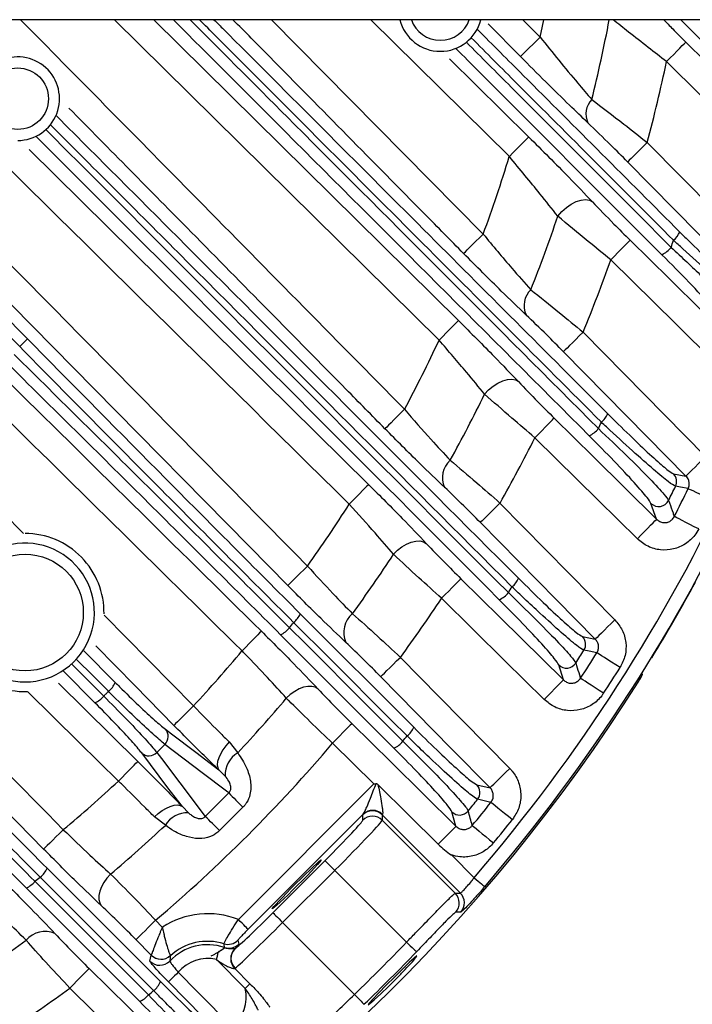
# Model space of a CAD drawing. Extents: x 25 to 435, y 25 to 312.
# Drawn here: x 307 to 317, y 216 to 230 of the extents above; entities that cross this region are included whole.
import ezdxf

# ---------------------------------------------------------------- set-up
doc = ezdxf.new("R2010")
doc.units = 0
doc.header["$LTSCALE"] = 5
doc.layers.get('0').update_dxf_attribs({"linetype": 'CONTINUOUS'})

msp = doc.modelspace()

# ---------------------------------------------------------------- linework, layer by layer
for p, q in [((325.649, 229.997), (300.353, 229.997)), ((313.336, 225.356), (308.632, 229.997)), ((309.201, 229.997), (313.616, 225.64)), ((310.909, 229.997), (313.975, 226.892)), ((314.354, 228.015), (312.347, 229.997)), ((314.516, 229.464), (314.049, 229.937)), ((314.551, 229.997), (314.8, 229.745)), ((317.328, 229.508), (316.839, 229.997)), ((313.488, 229.432), (314.634, 228.299)), ((316.352, 228.218), (318.281, 226.264)), ((307.393, 228.118), (312.314, 223.264)), ((315.422, 225.47), (317.198, 223.669)), ((316.734, 223.421), (316.914, 223.388)), ((314.218, 222.996), (315.884, 221.306)), ((316.489, 222.762), (316.407, 222.992)), ((308.48, 221.373), (309.776, 220.058)), ((311.324, 221.393), (312.968, 219.749)), ((312.682, 219.447), (311.039, 221.09)), ((315.414, 221.063), (315.6, 221.026)), ((308.186, 220.855), (308.643, 220.398)), ((308.015, 220.663), (308.476, 220.201)), ((315.139, 220.435), (315.07, 220.652)), ((308.349, 220.103), (307.891, 220.56)), ((316.27, 220.488), (316.269, 220.493)), ((307.819, 220.387), (308.969, 219.254)), ((310.295, 219.536), (310.418, 219.377)), ((312.391, 218.928), (311.792, 219.519)), ((310.235, 219.042), (310.145, 219.131)), ((310.427, 216.964), (312.391, 218.928)), ((313.883, 218.917), (314.074, 218.874)), ((309.947, 218.459), (310.288, 218.799)), ((309.615, 218.601), (309.704, 218.511)), ((310.493, 218.591), (310.155, 218.253)), ((312.236, 218.491), (310.569, 216.823)), ((312.23, 218.403), (312.23, 218.479)), ((312.512, 218.479), (312.512, 218.403)), ((313.644, 217.347), (312.512, 218.479)), ((313.581, 218.317), (313.522, 218.523)), ((309.369, 218.329), (309.21, 218.451)), ((312.512, 218.403), (313.57, 217.345)), ((313.515, 217.9), (313.845, 217.57)), ((310.928, 217.063), (311.683, 217.818)), ((307.656, 217.707), (309.299, 216.065)), ((311.825, 217.677), (311.069, 216.921)), ((312.865, 216.637), (311.825, 217.677)), ((307.479, 217.518), (309.123, 215.874)), ((308.997, 215.778), (307.353, 217.422)), ((313.57, 217.345), (313.644, 217.347)), ((309.227, 216.954), (309.325, 216.854)), ((311.069, 216.921), (312.109, 215.881)), ((309.165, 216.449), (308.943, 216.674)), ((310.419, 216.664), (310.433, 216.607)), ((310.373, 216.537), (310.373, 216.536)), ((309.146, 216.361), (309.164, 216.448)), ((309.164, 216.448), (309.165, 216.449)), ((309.441, 216.441), (309.441, 216.44)), ((310.527, 215.967), (310.108, 216.386)), ((310.379, 216.259), (310.374, 216.256)), ((310.374, 216.256), (310.595, 216.035))]:
    msp.add_line(p, q)
at = {"flags": 128}
for points in [[(300.065, 229.913), (300.53, 229.442), (307.315, 222.556)], [(311.144, 221.803), (310.582, 222.373), (308.336, 224.652), (303.867, 229.185), (303.066, 229.997)], [(314.8, 229.745), (314.833, 229.903), (314.852, 229.997)], [(314.516, 229.464), (314.524, 229.472), (314.542, 229.489), (314.569, 229.516), (314.604, 229.551), (314.647, 229.593), (314.695, 229.64), (314.746, 229.692), (314.8, 229.745)], [(316.632, 229.39), (316.685, 229.443), (316.736, 229.495), (316.783, 229.543), (316.825, 229.586), (316.86, 229.621), (316.887, 229.648), (316.905, 229.666), (316.913, 229.674)], [(316.913, 229.674), (317.482, 229.112), (318.472, 228.133)], [(318.191, 227.849), (317.622, 228.411), (316.632, 229.39)], [(314.634, 228.299), (314.627, 228.292), (314.609, 228.274), (314.582, 228.247), (314.547, 228.211), (314.505, 228.169), (314.458, 228.121), (314.407, 228.069), (314.354, 228.015)], [(316.352, 228.218), (316.298, 228.165), (316.246, 228.114), (316.198, 228.066), (316.156, 228.024), (316.121, 227.989), (316.093, 227.963), (316.076, 227.945), (316.068, 227.937)], [(307.605, 217.986), (307.044, 218.556), (304.798, 220.835), (300.944, 224.745), (300.394, 225.303), (297.692, 228.044)], [(317.996, 225.983), (317.434, 226.552), (316.068, 227.937)], [(315.056, 227.151), (315.114, 227.217), (315.181, 227.276), (315.252, 227.325), (315.324, 227.362), (315.394, 227.385), (315.459, 227.392), (315.514, 227.384), (315.557, 227.361)], [(313.691, 226.611), (313.699, 226.619), (313.717, 226.637), (313.744, 226.663), (313.779, 226.698), (313.822, 226.74), (313.87, 226.788), (313.921, 226.839), (313.975, 226.892)], [(315.824, 226.519), (315.877, 226.573), (315.928, 226.625), (315.976, 226.673), (316.018, 226.715), (316.053, 226.751), (316.08, 226.778), (316.097, 226.796), (316.105, 226.804)], [(316.105, 226.804), (316.674, 226.242), (317.611, 225.317)], [(317.331, 225.033), (316.761, 225.595), (315.824, 226.519)], [(313.336, 225.356), (313.389, 225.409), (313.44, 225.461), (313.487, 225.509), (313.529, 225.552), (313.564, 225.587), (313.591, 225.614), (313.608, 225.632), (313.616, 225.64)], [(315.422, 225.47), (315.368, 225.417), (315.316, 225.366), (315.268, 225.319), (315.226, 225.277), (315.191, 225.242), (315.163, 225.215), (315.146, 225.197), (315.138, 225.189)], [(307.258, 225.262), (307.279, 225.284), (307.3, 225.304), (307.319, 225.323), (307.336, 225.34), (307.35, 225.354), (307.361, 225.364), (307.368, 225.371), (307.371, 225.374)], [(316.914, 223.388), (316.352, 223.958), (315.138, 225.189)], [(313.996, 224.573), (314.054, 224.635), (314.12, 224.689), (314.189, 224.734), (314.259, 224.766), (314.327, 224.785), (314.389, 224.789), (314.443, 224.779), (314.485, 224.755)], [(312.836, 224.354), (312.782, 224.301), (312.73, 224.249), (312.682, 224.202), (312.64, 224.16), (312.604, 224.125), (312.577, 224.098), (312.559, 224.081), (312.551, 224.073)], [(314.724, 223.942), (314.777, 223.996), (314.828, 224.048), (314.875, 224.096), (314.917, 224.138), (314.952, 224.174), (314.979, 224.201), (314.996, 224.219), (315.004, 224.227)], [(315.004, 224.227), (315.574, 223.665), (316.489, 222.762)], [(316.209, 222.478), (315.639, 223.04), (314.724, 223.942)], [(317.198, 223.669), (317.145, 223.616), (317.093, 223.565), (317.045, 223.517), (317.002, 223.476), (316.967, 223.441), (316.94, 223.414), (316.922, 223.396), (316.914, 223.388)], [(312.314, 223.264), (312.306, 223.257), (312.289, 223.239), (312.262, 223.212), (312.227, 223.176), (312.185, 223.134), (312.138, 223.086), (312.087, 223.034), (312.034, 222.98)], [(316.945, 223.206), (316.835, 223.226), (316.763, 223.239)], [(317.304, 223.032), (317.237, 223.064), (317.173, 223.095), (317.114, 223.124), (317.061, 223.15), (317.016, 223.172), (316.981, 223.189), (316.957, 223.2), (316.945, 223.206)], [(314.218, 222.996), (314.165, 222.943), (314.113, 222.892), (314.065, 222.844), (314.022, 222.803), (313.987, 222.768), (313.96, 222.741), (313.942, 222.723), (313.934, 222.715)], [(316.209, 222.478), (316.262, 222.532), (316.313, 222.584), (316.36, 222.632), (316.402, 222.674), (316.437, 222.71), (316.464, 222.737), (316.481, 222.755), (316.489, 222.762)], [(317.099, 222.621), (317.034, 222.654), (316.97, 222.687), (316.911, 222.717), (316.858, 222.744), (316.814, 222.766), (316.78, 222.784), (316.756, 222.796), (316.744, 222.802)], [(315.6, 221.026), (315.038, 221.595), (313.934, 222.715)], [(312.676, 222.255), (312.734, 222.312), (312.798, 222.362), (312.866, 222.402), (312.933, 222.43), (312.998, 222.445), (313.058, 222.447), (313.109, 222.436), (313.151, 222.412)], [(311.144, 221.803), (311.152, 221.811), (311.169, 221.828), (311.197, 221.855), (311.232, 221.89), (311.275, 221.932), (311.323, 221.979), (311.374, 222.03), (311.428, 222.083)], [(313.372, 221.617), (313.425, 221.67), (313.476, 221.722), (313.523, 221.77), (313.565, 221.813), (313.6, 221.848), (313.627, 221.875), (313.644, 221.893), (313.652, 221.901)], [(313.652, 221.901), (314.222, 221.34), (315.139, 220.435)], [(314.859, 220.151), (314.289, 220.712), (313.372, 221.617)], [(311.168, 221.19), (311.393, 220.966), (312.289, 220.069), (312.811, 219.547)], [(312.872, 219.623), (312.648, 219.847), (311.751, 220.744), (311.228, 221.267)], [(315.884, 221.306), (315.83, 221.253), (315.779, 221.202), (315.731, 221.155), (315.688, 221.113), (315.653, 221.078), (315.625, 221.051), (315.608, 221.034), (315.6, 221.026)], [(310.76, 221.141), (310.752, 221.133), (310.735, 221.115), (310.708, 221.088), (310.673, 221.052), (310.631, 221.01), (310.584, 220.962), (310.533, 220.91), (310.48, 220.856)], [(309.492, 219.777), (308.93, 220.347), (308.359, 220.927)], [(312.49, 220.482), (312.498, 220.489), (312.516, 220.507), (312.543, 220.534), (312.578, 220.569), (312.621, 220.611), (312.669, 220.658), (312.721, 220.709), (312.775, 220.762)], [(312.775, 220.762), (313.336, 220.192), (314.359, 219.154)], [(315.622, 220.828), (315.51, 220.851), (315.435, 220.865)], [(315.959, 220.616), (315.897, 220.655), (315.837, 220.693), (315.781, 220.728), (315.731, 220.76), (315.689, 220.786), (315.656, 220.807), (315.634, 220.821), (315.622, 220.828)], [(308.545, 220.27), (308.321, 220.494), (308.083, 220.731)], [(314.074, 218.874), (313.513, 219.444), (312.49, 220.482)], [(316.27, 220.488), (316.279, 220.506), (316.284, 220.524)], [(311.58, 220.305), (311.54, 220.329), (311.491, 220.341), (311.434, 220.341), (311.372, 220.328), (311.308, 220.304), (311.243, 220.268), (311.18, 220.223), (311.122, 220.171)], [(314.859, 220.151), (314.912, 220.205), (314.963, 220.256), (315.01, 220.304), (315.052, 220.347), (315.087, 220.382), (315.114, 220.41), (315.131, 220.427), (315.139, 220.435)], [(315.719, 220.241), (315.657, 220.282), (315.597, 220.321), (315.542, 220.357), (315.493, 220.389), (315.451, 220.417), (315.419, 220.438), (315.396, 220.452), (315.385, 220.46)], [(308.688, 218.97), (308.119, 219.531), (307.373, 220.266)], [(309.776, 220.058), (309.723, 220.005), (309.671, 219.954), (309.623, 219.906), (309.58, 219.864), (309.545, 219.829), (309.518, 219.803), (309.5, 219.785), (309.492, 219.777)], [(312.072, 219.803), (312.065, 219.795), (312.047, 219.778), (312.02, 219.75), (311.985, 219.715), (311.943, 219.672), (311.896, 219.624), (311.845, 219.573), (311.792, 219.519)], [(312.072, 219.803), (312.642, 219.242), (313.581, 218.317)], [(309.369, 219.72), (309.457, 219.654), (309.809, 219.387), (310.145, 219.131)], [(310.288, 218.799), (310.255, 218.823), (309.904, 219.09), (309.362, 219.502)], [(310.295, 219.536), (310.246, 219.48), (310.203, 219.421), (310.168, 219.362), (310.143, 219.305), (310.127, 219.251), (310.122, 219.203), (310.129, 219.163), (310.145, 219.131)], [(309.615, 218.601), (309.407, 218.874), (309.026, 219.377)], [(309.244, 219.384), (309.311, 219.296), (309.578, 218.945), (309.947, 218.459)], [(308.688, 218.97), (308.741, 219.023), (308.793, 219.075), (308.84, 219.123), (308.882, 219.166), (308.917, 219.201), (308.943, 219.228), (308.961, 219.246), (308.969, 219.254)], [(314.074, 218.874), (314.082, 218.882), (314.1, 218.899), (314.127, 218.926), (314.163, 218.961), (314.205, 219.003), (314.253, 219.05), (314.305, 219.101), (314.359, 219.154)], [(312.45, 218.921), (312.897, 218.477), (313.323, 218.054)], [(309.21, 218.451), (309.266, 218.5), (309.325, 218.543), (309.384, 218.578), (309.441, 218.603), (309.495, 218.619), (309.543, 218.624), (309.583, 218.618), (309.615, 218.601)], [(314.087, 218.662), (313.971, 218.688), (313.894, 218.706)], [(314.087, 218.662), (314.098, 218.654), (314.118, 218.638), (314.149, 218.614), (314.188, 218.583), (314.234, 218.546), (314.286, 218.505), (314.342, 218.461), (314.4, 218.415)], [(313.817, 218.327), (313.827, 218.319), (313.847, 218.302), (313.877, 218.277), (313.916, 218.246), (313.961, 218.208), (314.013, 218.166), (314.068, 218.121), (314.125, 218.074)], [(307.89, 218.266), (307.836, 218.213), (307.784, 218.162), (307.736, 218.115), (307.694, 218.073), (307.658, 218.038), (307.631, 218.011), (307.613, 217.994), (307.605, 217.986)], [(313.581, 218.317), (313.574, 218.309), (313.558, 218.293), (313.533, 218.269), (313.502, 218.236), (313.463, 218.197), (313.42, 218.153), (313.372, 218.105), (313.323, 218.054)], [(311.683, 217.818), (311.687, 217.815), (311.695, 217.806), (311.709, 217.793), (311.726, 217.775), (311.748, 217.754), (311.772, 217.73), (311.798, 217.704), (311.825, 217.677)], [(308.575, 217.624), (308.523, 217.566), (308.478, 217.503), (308.442, 217.438), (308.418, 217.374), (308.405, 217.312), (308.405, 217.255), (308.417, 217.206), (308.441, 217.166)], [(309.199, 215.935), (308.975, 216.159), (308.078, 217.055), (307.556, 217.578)], [(313.845, 217.57), (313.874, 217.546), (313.902, 217.522), (313.927, 217.499), (313.95, 217.48), (313.969, 217.464), (313.983, 217.451), (313.993, 217.443), (313.996, 217.44)], [(310.928, 217.063), (310.931, 217.059), (310.94, 217.051), (310.953, 217.037), (310.971, 217.02), (310.992, 216.999), (311.016, 216.974), (311.042, 216.948), (311.069, 216.921)], [(313.652, 217.073), (313.632, 217.072), (313.577, 217.07)], [(309.227, 216.954), (309.174, 216.901), (309.122, 216.85), (309.074, 216.803), (309.031, 216.761), (308.996, 216.726), (308.969, 216.699), (308.951, 216.681), (308.943, 216.674)], [(310.569, 216.823), (310.565, 216.827), (310.556, 216.835), (310.543, 216.849), (310.526, 216.866), (310.504, 216.887), (310.48, 216.911), (310.454, 216.937), (310.427, 216.964)], [(312.865, 216.637), (312.893, 216.61), (312.919, 216.585), (312.944, 216.561), (312.965, 216.541), (312.983, 216.523), (312.997, 216.51), (313.006, 216.502), (313.009, 216.498)], [(310.133, 216.492), (310.13, 216.48), (310.127, 216.468), (310.124, 216.455), (310.121, 216.441), (310.118, 216.428), (310.115, 216.414), (310.111, 216.4), (310.108, 216.386)], [(313.01, 216.434), (313.011, 216.437), (312.974, 216.407), (312.903, 216.341), (312.805, 216.245), (312.69, 216.131), (312.571, 216.012), (312.463, 215.902), (312.377, 215.813), (312.323, 215.754), (312.308, 215.731), (312.333, 215.748), (312.397, 215.802), (312.49, 215.887), (312.603, 215.995), (312.677, 216.069), (312.677, 216.069)], [(307.984, 215.972), (308.037, 216.025), (308.088, 216.077), (308.135, 216.125), (308.177, 216.168), (308.212, 216.203), (308.239, 216.23), (308.257, 216.248), (308.264, 216.256)], [(308.264, 216.256), (308.834, 215.694), (309.872, 214.672)], [(309.556, 216.201), (309.529, 216.174), (309.503, 216.149), (309.479, 216.125), (309.458, 216.104), (309.44, 216.087), (309.426, 216.073), (309.417, 216.065), (309.414, 216.061)], [(309.556, 216.201), (309.837, 215.916), (310.336, 215.41)], [(310.193, 215.269), (309.913, 215.554), (309.414, 216.061)], [(309.592, 214.387), (309.022, 214.949), (307.984, 215.972)], [(310.527, 215.967), (310.538, 215.978), (310.549, 215.99), (310.56, 216), (310.569, 216.01), (310.578, 216.018), (310.585, 216.025), (310.591, 216.031), (310.595, 216.035)], [(312.109, 215.881), (312.136, 215.854), (312.161, 215.827), (312.185, 215.802), (312.205, 215.781), (312.223, 215.763), (312.236, 215.749), (312.244, 215.74), (312.248, 215.737)]]:
    msp.add_lwpolyline(points, dxfattribs=at)
for centre, radius in [((307.23, 228.853), 0.445), ((307.335, 221.411), 0.845)]:
    msp.add_circle(centre, radius)
for centre, radius, start, end in [((313.354, 230.144), 0.605, 194.0569, 270), ((313.354, 230.144), 0.445, 199.2728, 270), ((313.354, 230.144), 0.445, 270, 340.7272), ((313.354, 230.144), 0.605, 270, 345.9431), ((294.749, 233.997), 25.189, 319.2973, 350.8628), ((294.749, 233.997), 25.389, 319.2973, 350.9354), ((294.749, 233.997), 21.43, 346.0772, 349.2424), ((307.23, 228.853), 0.605, 270, 116.8806), ((294.749, 233.997), 22.363, 345.0225, 348.1098), ((315.768, 228.63), 0.304, 136.0543, 204.4265), ((294.749, 233.997), 20.497, 339.7176, 343.0316), ((294.749, 233.997), 21.43, 338.3377, 341.3691), ((316.509, 227.072), 0.35, 309.7034, 334.6247), ((294.749, 233.997), 23.131, 341.6112, 341.8791), ((316.385, 226.956), 0.405, 296.5021, 320.8228), ((294.749, 233.997), 22.363, 337.5849, 340.4649), ((314.89, 225.856), 0.322, 134.235, 204.8499), ((294.749, 233.997), 20.497, 331.9342, 335.0651), ((294.749, 233.997), 21.43, 331.0279, 333.9116), ((315.472, 224.431), 0.34, 309.395, 335.4578), ((315.348, 224.314), 0.38, 295.4251, 321.0262), ((294.749, 233.997), 23.131, 334.5986, 334.8527), ((294.749, 233.997), 22.363, 330.5313, 333.2806), ((313.724, 223.365), 0.339, 132.1146, 204.7665), ((316.619, 223.309), 0.16, 334.0449, 44.3166), ((294.749, 233.997), 24.502, 333.4213, 333.9547), ((294.749, 233.997), 24.681, 333.0241, 334.0729), ((316.519, 223.107), 0.161, 225.9256, 332.9951), ((294.749, 233.997), 20.497, 324.4625, 327.4868), ((307.335, 221.411), 1.145, 358.9714, 90), ((307.335, 221.411), 1.005, 270, 123.244), ((294.749, 233.997), 21.43, 323.9784, 326.7748), ((307.335, 221.411), 1.005, 146.756, 270), ((314.18, 222.044), 0.337, 309.1531, 335.9714), ((294.749, 233.997), 23.131, 327.8808, 328.1263), ((294.749, 233.997), 25.396, 328.5699, 331.4301), ((294.749, 233.997), 22.363, 323.7125, 326.3841), ((314.058, 221.926), 0.362, 294.6354, 321.139), ((307.335, 221.411), 1.145, 179.3421, 271.4572), ((311.016, 221.529), 0.337, 308.9982, 336.1861), ((312.308, 221.123), 0.354, 129.8198, 204.3054), ((310.895, 221.41), 0.351, 294.1535, 321.1687), ((294.749, 233.997), 20.824, 322.046, 322.3138), ((315.3, 220.951), 0.16, 327.7267, 44.2801), ((294.749, 233.997), 20.497, 317.1508, 320.1258), ((294.749, 233.997), 24.502, 327.0754, 327.5926), ((294.749, 233.997), 24.681, 326.7351, 327.7524), ((315.182, 220.767), 0.161, 225.8738, 326.7271), ((294.749, 233.997), 25.079, 326.7351, 327.7524), ((294.749, 233.997), 25.414, 272.3434, 327.6566), ((308.33, 220.535), 0.341, 308.875, 336.1697), ((308.211, 220.416), 0.341, 293.8323, 321.1234), ((294.749, 233.997), 21.43, 316.9833, 319.8199), ((309.251, 219.615), 0.159, 314.459, 41.6094), ((294.749, 233.997), 23.131, 321.3394, 321.5801), ((312.66, 219.885), 0.337, 308.9817, 336.1998), ((294.749, 233.997), 22.363, 310.3483, 319.6517), ((312.539, 219.766), 0.35, 294.1107, 321.1658), ((309.131, 219.495), 0.159, 228.3891, 315.5409), ((310.61, 219.055), 0.376, 120.8373, 181.9671), ((294.749, 233.997), 20.497, 309.8742, 312.8492), ((313.768, 218.805), 0.16, 321.5657, 44.2428), ((353.206, 261.244), 60.363, 224.68281, 224.96017), ((294.749, 233.997), 24.502, 320.8771, 321.3852), ((294.749, 233.997), 24.681, 320.5869, 321.5867), ((309.691, 218.136), 0.376, 88.033, 149.1628), ((312.371, 218.337), 0.2, 45.0811, 134.9189), ((312.374, 218.347), 0.199, 44.796, 133.7109), ((313.634, 218.638), 0.16, 225.8321, 320.5915), ((166.829, 176.92), 152.709, 15.73289, 15.81445), ((294.749, 233.997), 21.43, 310.1801, 313.0167), ((267.743, 175.783), 60.02, 45.03883, 45.31777), ((312.371, 218.261), 0.2, 45.0828, 134.9172), ((294.749, 233.997), 25.079, 320.5869, 321.5867), ((307.336, 217.851), 0.351, 308.8316, 335.8471), ((307.217, 217.73), 0.337, 293.8163, 320.9996), ((294.749, 233.997), 20.824, 307.6862, 307.954), ((313.428, 217.204), 0.2, 318.12, 44.9234), ((313.502, 217.206), 0.2, 318.2373, 44.9232), ((309.983, 215.842), 1.207, 68.4031, 122.9996), ((307.623, 216.438), 0.354, 65.6953, 140.1799), ((294.749, 233.997), 21.43, 303.2252, 306.0216), ((309.983, 215.842), 0.807, 72.9901, 132.1657), ((310.278, 216.805), 0.2, 253.0342, 314.9563), ((294.749, 233.997), 25.091, 313.7798, 316.2202), ((309.983, 215.842), 0.758, 71.2203, 136.4968), ((310.291, 216.749), 0.2, 251.2672, 314.9544), ((310.516, 216.397), 0.2, 135.6143, 224.8833), ((310.518, 216.401), 0.198, 136.9797, 225.5564), ((294.749, 233.997), 25.291, 313.7798, 316.2202), ((309.288, 216.502), 0.2, 224.6873, 316.3471), ((309.307, 216.589), 0.2, 224.6741, 312.027), ((309.307, 216.59), 0.2, 224.7533, 311.982), ((309.983, 215.842), 0.558, 77.0404, 139.9546), ((308.98, 216.207), 0.35, 308.8299, 335.8937), ((294.749, 233.997), 22.363, 303.6159, 306.2875), ((294.749, 233.997), 23.131, 308.4199, 308.6606), ((309.983, 215.842), 0.558, 309.2059, 12.9596), ((308.861, 216.086), 0.337, 293.8002, 321.0168)]:
    msp.add_arc(centre, radius, start, end)
for centre, major_axis, ratio, start_param, end_param in [((312.583, 218.832), (0.354, 0.354), 0.034921, 2.911652, 3.106686), ((312.725, 218.691), (0.212, 0.212), 0.058201, 2.911652, 3.106686), ((311.663, 217.838), (0.566, 0.566), 0.034921, 4.712389, 6.248279), ((311.805, 217.697), (0.707, 0.707), 0.027937, 4.712389, 6.248279), ((310.908, 217.083), (0.566, 0.566), 0.034921, 3.438967, 4.712389), ((311.049, 216.941), (0.707, 0.707), 0.027937, 3.438967, 4.712389)]:
    msp.add_ellipse(centre, major_axis=major_axis, ratio=ratio, start_param=start_param, end_param=end_param)
msp.add_ellipse((311.273, 217.473), major_axis=(0.354, 0.354), ratio=0.034921)
for points, knots in [([(310.48, 220.856), (307.994, 223.305), (304.902, 226.351), (301.813, 229.399), (301.207, 229.997)], [0, 0, 0, 0, 0.803843, 1, 1, 1, 1]), ([(301.775, 229.997), (302.285, 229.494), (305.279, 226.541), (308.275, 223.589), (310.76, 221.141)], [0, 0, 0, 0, 0.17035, 1, 1, 1, 1]), ([(307.258, 225.262), (305.887, 226.653), (304.332, 228.232), (302.775, 229.81), (302.59, 229.997)], [0, 0, 0, 0, 0.881073, 1, 1, 1, 1]), ([(302.814, 229.997), (302.962, 229.847), (304.482, 228.307), (306.001, 226.765), (307.371, 225.374)], [0, 0, 0, 0, 0.097534, 1, 1, 1, 1]), ([(303.627, 229.997), (304.27, 229.345), (306.871, 226.708), (309.471, 224.07), (311.428, 222.083)], [0, 0, 0, 0, 0.24719, 1, 1, 1, 1]), ([(312.034, 222.98), (309.887, 225.096), (307.515, 227.434), (305.144, 229.775), (304.918, 229.997)], [0, 0, 0, 0, 0.904872, 1, 1, 1, 1]), ([(307.27, 229.997), (308.089, 229.167), (309.945, 227.286), (311.8, 225.404), (312.836, 224.354)], [0, 0, 0, 0, 0.441601, 1, 1, 1, 1]), ([(315.512, 223.971), (314.043, 225.439), (312.036, 227.446), (310.025, 229.457), (309.485, 229.997)], [0, 0, 0, 0, 0.731623, 1, 1, 1, 1]), ([(309.727, 229.997), (310.23, 229.493), (312.205, 227.516), (314.176, 225.544), (315.644, 224.075)], [0, 0, 0, 0, 0.255045, 1, 1, 1, 1]), ([(315.688, 224.168), (314.798, 225.058), (312.937, 226.92), (310.996, 228.863), (309.943, 229.917), (309.863, 229.997)], [0, 0, 0, 0, 0.458303, 0.958889, 1, 1, 1, 1]), ([(310.073, 229.997), (310.114, 229.957), (311.128, 228.943), (313.03, 227.04), (314.892, 225.179), (315.781, 224.289)], [0, 0, 0, 0, 0.02132, 0.532213, 1, 1, 1, 1]), ([(313.691, 226.611), (313.504, 226.801), (312.567, 227.75), (311.454, 228.879), (310.526, 229.818), (310.349, 229.997)], [0, 0, 0, 0, 0.168163, 0.840812, 1, 1, 1, 1]), ([(316.632, 229.39), (316.543, 229.458), (316.356, 229.603), (316.091, 229.811), (315.931, 229.938), (315.857, 229.997)], [0, 0, 0, 0, 0.325954, 0.689012, 1, 1, 1, 1]), ([(316.592, 229.997), (316.634, 229.953), (316.735, 229.849), (316.848, 229.738), (316.913, 229.674)], [0, 0, 0, 0, 0.421307, 1, 1, 1, 1]), ([(316.733, 226.803), (315.977, 227.559), (315.001, 228.536), (314.023, 229.514), (313.803, 229.735)], [0, 0, 0, 0, 0.774156, 1, 1, 1, 1]), ([(313.893, 229.854), (314.114, 229.633), (315.092, 228.655), (316.069, 227.678), (316.825, 226.922)], [0, 0, 0, 0, 0.22623, 1, 1, 1, 1]), ([(314.8, 229.745), (314.89, 229.632), (315.073, 229.405), (315.328, 229.097), (315.482, 228.919), (315.549, 228.841)], [0, 0, 0, 0, 0.352351, 0.715941, 1, 1, 1, 1]), ([(313.732, 229.67), (313.948, 229.453), (314.938, 228.463), (315.926, 227.473), (316.699, 226.7)], [0, 0, 0, 0, 0.218475, 1, 1, 1, 1]), ([(316.566, 226.593), (315.793, 227.366), (314.799, 228.36), (313.804, 229.355), (313.582, 229.577)], [0, 0, 0, 0, 0.777431, 1, 1, 1, 1]), ([(315.491, 228.504), (315.404, 228.588), (315.211, 228.773), (314.878, 229.099), (314.638, 229.341), (314.516, 229.464)], [0, 0, 0, 0, 0.287816, 0.637187, 1, 1, 1, 1]), ([(315.549, 228.841), (315.701, 228.726), (315.956, 228.533), (316.238, 228.309), (316.352, 228.218)], [0, 0, 0, 0, 0.594006, 1, 1, 1, 1]), ([(307.79, 228.604), (308.449, 227.945), (310.683, 225.711), (312.914, 223.48), (314.487, 221.907)], [0, 0, 0, 0, 0.295004, 1, 1, 1, 1]), ([(312.551, 224.073), (312.364, 224.263), (311.428, 225.212), (309.901, 226.761), (308.562, 228.119), (307.971, 228.717)], [0, 0, 0, 0, 0.122638, 0.613191, 1, 1, 1, 1]), ([(314.392, 221.783), (312.819, 223.356), (310.591, 225.585), (308.361, 227.818), (307.705, 228.474)], [0, 0, 0, 0, 0.705877, 1, 1, 1, 1]), ([(316.068, 227.937), (315.986, 228.02), (315.785, 228.221), (315.601, 228.399), (315.491, 228.504)], [0, 0, 0, 0, 0.408037, 1, 1, 1, 1]), ([(307.64, 228.403), (307.922, 228.121), (310.156, 225.883), (312.389, 223.65), (314.34, 221.699)], [0, 0, 0, 0, 0.126289, 1, 1, 1, 1]), ([(298.047, 228.252), (298.924, 227.362), (302.206, 224.035), (305.486, 220.706), (307.89, 218.266)], [0, 0, 0, 0, 0.267281, 1, 1, 1, 1]), ([(314.209, 221.597), (312.258, 223.548), (310.023, 225.782), (307.786, 228.019), (307.502, 228.303)], [0, 0, 0, 0, 0.873095, 1, 1, 1, 1]), ([(314.634, 228.299), (314.732, 228.202), (314.931, 228.005), (315.249, 227.683), (315.446, 227.477), (315.557, 227.361)], [0, 0, 0, 0, 0.298747, 0.605959, 1, 1, 1, 1]), ([(315.056, 227.151), (314.971, 227.258), (314.756, 227.53), (314.506, 227.832), (314.354, 228.015)], [0, 0, 0, 0, 0.392574, 1, 1, 1, 1]), ([(315.557, 227.361), (315.659, 227.255), (315.83, 227.077), (316.025, 226.883), (316.105, 226.804)], [0, 0, 0, 0, 0.593549, 1, 1, 1, 1]), ([(315.824, 226.519), (315.713, 226.61), (315.439, 226.832), (315.198, 227.032), (315.056, 227.151)], [0, 0, 0, 0, 0.406063, 1, 1, 1, 1]), ([(313.975, 226.892), (314.116, 226.722), (314.356, 226.433), (314.575, 226.188), (314.665, 226.087)], [0, 0, 0, 0, 0.586204, 1, 1, 1, 1]), ([(316.825, 226.922), (316.865, 226.883), (317.022, 226.726), (317.28, 226.475), (317.551, 226.222), (317.749, 226.051), (317.796, 226.025), (317.819, 226.012)], [0, 0, 0, 0, 0.083842, 0.332964, 0.560463, 0.780088, 1, 1, 1, 1]), ([(317.856, 225.847), (317.83, 225.861), (317.777, 225.888), (317.555, 226.069), (317.248, 226.335), (316.956, 226.598), (316.778, 226.762), (316.733, 226.803)], [0, 0, 0, 0, 0.221691, 0.442347, 0.669632, 0.917018, 1, 1, 1, 1]), ([(314.598, 225.72), (314.48, 225.833), (314.196, 226.104), (313.877, 226.424), (313.691, 226.611)], [0, 0, 0, 0, 0.416849, 1, 1, 1, 1]), ([(316.699, 226.7), (316.852, 226.558), (317.158, 226.272), (317.52, 225.915), (317.727, 225.695), (317.762, 225.642), (317.775, 225.622)], [0, 0, 0, 0, 0.282461, 0.566967, 0.833528, 1, 1, 1, 1]), ([(317.513, 225.562), (317.502, 225.582), (317.471, 225.633), (317.289, 225.844), (316.97, 226.185), (316.7, 226.457), (316.566, 226.593)], [0, 0, 0, 0, 0.165021, 0.43043, 0.715544, 1, 1, 1, 1]), ([(314.665, 226.087), (314.801, 225.979), (315.04, 225.789), (315.307, 225.566), (315.422, 225.47)], [0, 0, 0, 0, 0.568358, 1, 1, 1, 1]), ([(313.616, 225.64), (313.795, 225.462), (314.109, 225.15), (314.373, 224.873), (314.485, 224.755)], [0, 0, 0, 0, 0.572334, 1, 1, 1, 1]), ([(315.138, 225.189), (315.056, 225.272), (314.867, 225.463), (314.695, 225.627), (314.598, 225.72)], [0, 0, 0, 0, 0.433162, 1, 1, 1, 1]), ([(307.371, 225.374), (308.029, 224.708), (309.348, 223.373), (310.664, 222.054), (311.324, 221.393)], [0, 0, 0, 0, 0.4988, 1, 1, 1, 1]), ([(313.996, 224.573), (313.91, 224.678), (313.709, 224.923), (313.472, 225.198), (313.336, 225.356)], [0, 0, 0, 0, 0.426454, 1, 1, 1, 1]), ([(311.228, 221.267), (310.569, 221.927), (309.246, 223.251), (307.922, 224.591), (307.258, 225.262)], [0, 0, 0, 0, 0.498792, 1, 1, 1, 1]), ([(311.039, 221.09), (310.382, 221.745), (309.066, 223.059), (307.733, 224.375), (307.065, 225.034)], [0, 0, 0, 0, 0.498792, 1, 1, 1, 1]), ([(307.177, 225.148), (307.845, 224.49), (309.184, 223.169), (310.506, 221.851), (311.168, 221.19)], [0, 0, 0, 0, 0.498797, 1, 1, 1, 1]), ([(314.485, 224.755), (314.577, 224.66), (314.737, 224.492), (314.924, 224.307), (315.004, 224.227)], [0, 0, 0, 0, 0.56857, 1, 1, 1, 1]), ([(314.724, 223.942), (314.611, 224.038), (314.35, 224.261), (314.124, 224.46), (313.996, 224.573)], [0, 0, 0, 0, 0.431301, 1, 1, 1, 1]), ([(312.836, 224.354), (312.966, 224.204), (313.197, 223.938), (313.405, 223.715), (313.497, 223.617)], [0, 0, 0, 0, 0.560247, 1, 1, 1, 1]), ([(315.781, 224.289), (315.803, 224.268), (315.939, 224.132), (316.181, 223.896), (316.457, 223.638), (316.66, 223.461), (316.709, 223.434), (316.734, 223.421)], [0, 0, 0, 0, 0.046645, 0.296456, 0.533866, 0.766859, 1, 1, 1, 1]), ([(313.417, 223.223), (313.297, 223.337), (313.028, 223.594), (312.722, 223.901), (312.551, 224.073)], [0, 0, 0, 0, 0.441514, 1, 1, 1, 1]), ([(315.644, 224.075), (315.784, 223.942), (316.064, 223.676), (316.398, 223.341), (316.609, 223.115), (316.646, 223.059), (316.662, 223.034)], [0, 0, 0, 0, 0.267274, 0.535487, 0.796269, 1, 1, 1, 1]), ([(316.763, 223.239), (316.736, 223.253), (316.681, 223.283), (316.453, 223.472), (316.141, 223.748), (315.867, 224), (315.712, 224.145), (315.688, 224.168)], [0, 0, 0, 0, 0.234127, 0.467703, 0.704934, 0.953645, 1, 1, 1, 1]), ([(316.407, 222.992), (316.393, 223.015), (316.362, 223.069), (316.176, 223.282), (315.882, 223.597), (315.635, 223.846), (315.512, 223.971)], [0, 0, 0, 0, 0.202789, 0.463068, 0.731674, 1, 1, 1, 1]), ([(313.497, 223.617), (313.622, 223.512), (313.849, 223.321), (314.104, 223.096), (314.218, 222.996)], [0, 0, 0, 0, 0.55241, 1, 1, 1, 1]), ([(316.945, 223.206), (316.952, 223.223), (316.964, 223.257), (316.96, 223.312), (316.942, 223.357), (316.922, 223.379), (316.914, 223.388)], [0, 0, 0, 0, 0.271012, 0.542543, 0.817114, 1, 1, 1, 1]), ([(312.314, 223.264), (312.482, 223.098), (312.785, 222.796), (313.038, 222.53), (313.151, 222.412)], [0, 0, 0, 0, 0.553291, 1, 1, 1, 1]), ([(313.934, 222.715), (313.852, 222.798), (313.67, 222.981), (313.507, 223.137), (313.417, 223.223)], [0, 0, 0, 0, 0.448512, 1, 1, 1, 1]), ([(316.662, 223.034), (316.666, 223.022), (316.688, 222.962), (316.715, 222.884), (316.738, 222.819), (316.744, 222.802)], [0, 0, 0, 0, 0.156007, 0.780037, 1, 1, 1, 1]), ([(312.676, 222.255), (312.589, 222.356), (312.395, 222.582), (312.162, 222.838), (312.034, 222.98)], [0, 0, 0, 0, 0.446344, 1, 1, 1, 1]), ([(316.489, 222.762), (316.503, 222.751), (316.531, 222.727), (316.585, 222.711), (316.641, 222.714), (316.691, 222.736), (316.726, 222.768), (316.739, 222.793), (316.744, 222.802)], [0, 0, 0, 0, 0.186337, 0.368163, 0.545448, 0.720768, 0.897872, 1, 1, 1, 1]), ([(317.099, 222.621), (317.081, 222.59), (317.032, 222.506), (316.91, 222.397), (316.735, 222.321), (316.545, 222.309), (316.357, 222.358), (316.258, 222.438), (316.209, 222.478)], [0, 0, 0, 0, 0.101179, 0.279749, 0.458606, 0.638462, 0.819251, 1, 1, 1, 1]), ([(313.151, 222.412), (313.236, 222.323), (313.39, 222.162), (313.571, 221.982), (313.652, 221.901)], [0, 0, 0, 0, 0.552753, 1, 1, 1, 1]), ([(313.372, 221.617), (313.26, 221.718), (313.009, 221.944), (312.794, 222.144), (312.676, 222.255)], [0, 0, 0, 0, 0.447307, 1, 1, 1, 1]), ([(311.428, 222.083), (311.554, 221.947), (311.784, 221.696), (311.989, 221.488), (312.081, 221.394)], [0, 0, 0, 0, 0.546279, 1, 1, 1, 1]), ([(314.487, 221.907), (314.61, 221.786), (314.843, 221.555), (315.13, 221.286), (315.339, 221.105), (315.389, 221.077), (315.414, 221.063)], [0, 0, 0, 0, 0.270385, 0.514684, 0.757318, 1, 1, 1, 1]), ([(311.985, 220.977), (311.866, 221.09), (311.604, 221.34), (311.306, 221.639), (311.144, 221.803)], [0, 0, 0, 0, 0.454423, 1, 1, 1, 1]), ([(315.435, 220.865), (315.407, 220.881), (315.351, 220.913), (315.118, 221.11), (314.843, 221.359), (314.591, 221.594), (314.452, 221.726), (314.392, 221.783)], [0, 0, 0, 0, 0.242844, 0.485493, 0.729452, 0.884075, 1, 1, 1, 1]), ([(303.712, 221.681), (304.368, 221.016), (305.684, 219.683), (306.998, 218.367), (307.656, 217.707)], [0, 0, 0, 0, 0.498798, 1, 1, 1, 1]), ([(314.34, 221.699), (314.471, 221.571), (314.735, 221.316), (315.051, 220.994), (315.262, 220.764), (315.299, 220.706), (315.316, 220.679)], [0, 0, 0, 0, 0.258015, 0.516344, 0.77242, 1, 1, 1, 1]), ([(303.484, 221.488), (304.152, 220.828), (305.492, 219.503), (306.816, 218.181), (307.479, 217.518)], [0, 0, 0, 0, 0.498801, 1, 1, 1, 1]), ([(307.556, 217.578), (307.481, 217.652), (307.108, 218.026), (306.262, 218.875), (305.016, 220.13), (304.071, 221.089), (303.598, 221.569)], [0, 0, 0, 0, 0.056752, 0.283785, 0.64145, 1, 1, 1, 1]), ([(315.07, 220.652), (315.055, 220.678), (315.023, 220.732), (314.837, 220.945), (314.558, 221.243), (314.325, 221.479), (314.209, 221.597)], [0, 0, 0, 0, 0.227137, 0.483043, 0.741565, 1, 1, 1, 1]), ([(307.353, 217.422), (306.696, 218.078), (305.377, 219.395), (304.041, 220.714), (303.372, 221.375)], [0, 0, 0, 0, 0.498792, 1, 1, 1, 1]), ([(312.081, 221.394), (312.199, 221.289), (312.417, 221.096), (312.662, 220.867), (312.775, 220.762)], [0, 0, 0, 0, 0.543593, 1, 1, 1, 1]), ([(315.884, 221.306), (315.923, 221.258), (316.002, 221.161), (316.051, 220.977), (316.044, 220.785), (315.988, 220.672), (315.959, 220.616)], [0, 0, 0, 0, 0.247042, 0.498009, 0.749008, 1, 1, 1, 1]), ([(310.76, 221.141), (310.922, 220.98), (311.22, 220.684), (311.467, 220.423), (311.58, 220.305)], [0, 0, 0, 0, 0.543484, 1, 1, 1, 1]), ([(312.49, 220.482), (312.409, 220.564), (312.23, 220.743), (312.072, 220.895), (311.985, 220.977)], [0, 0, 0, 0, 0.456812, 1, 1, 1, 1]), ([(315.622, 220.828), (315.631, 220.844), (315.647, 220.876), (315.649, 220.932), (315.634, 220.984), (315.611, 221.012), (315.6, 221.026)], [0, 0, 0, 0, 0.249064, 0.497925, 0.749079, 1, 1, 1, 1]), ([(311.122, 220.171), (311.034, 220.268), (310.852, 220.468), (310.62, 220.712), (310.494, 220.841), (310.48, 220.856)], [0, 0, 0, 0, 0.456203, 0.93775, 1, 1, 1, 1]), ([(315.316, 220.679), (315.319, 220.668), (315.338, 220.611), (315.361, 220.537), (315.38, 220.476), (315.385, 220.46)], [0, 0, 0, 0, 0.15615, 0.780755, 1, 1, 1, 1]), ([(316.22, 220.401), (316.226, 220.411), (316.238, 220.43), (316.253, 220.455), (316.265, 220.475), (316.27, 220.485), (316.27, 220.487), (316.27, 220.488)], [0, 0, 0, 0, 0.21987, 0.439563, 0.658795, 0.877689, 1, 1, 1, 1]), ([(316.222, 220.404), (316.225, 220.409), (316.235, 220.425), (316.251, 220.452), (316.267, 220.478), (316.274, 220.491), (316.28, 220.507), (316.284, 220.517), (316.284, 220.524), (316.284, 220.524)], [0, 0, 0, 0, 0.09793, 0.337467, 0.583858, 0.808241, 0.889247, 0.987943, 1, 1, 1, 1]), ([(308.643, 220.398), (308.663, 220.377), (308.78, 220.26), (308.987, 220.059), (309.228, 219.836), (309.322, 219.759), (309.369, 219.72)], [0, 0, 0, 0, 0.064837, 0.376351, 0.688181, 1, 1, 1, 1]), ([(315.139, 220.435), (315.153, 220.424), (315.181, 220.4), (315.235, 220.385), (315.29, 220.388), (315.341, 220.41), (315.371, 220.438), (315.383, 220.456), (315.385, 220.46)], [0, 0, 0, 0, 0.196863, 0.389502, 0.57809, 0.765177, 0.95427, 1, 1, 1, 1]), ([(308.476, 220.201), (308.488, 220.213), (308.511, 220.236), (308.533, 220.258), (308.545, 220.27)], [0, 0, 0, 0, 0.500076, 1, 1, 1, 1]), ([(308.476, 220.201), (308.584, 220.092), (308.801, 219.874), (309.062, 219.597), (309.193, 219.448), (309.237, 219.394), (309.244, 219.384)], [0, 0, 0, 0, 0.311237, 0.622448, 0.933828, 1, 1, 1, 1]), ([(309.362, 219.502), (309.309, 219.546), (309.204, 219.634), (308.933, 219.887), (308.7, 220.115), (308.567, 220.247), (308.545, 220.27)], [0, 0, 0, 0, 0.311788, 0.623619, 0.935158, 1, 1, 1, 1]), ([(311.58, 220.305), (311.662, 220.219), (311.813, 220.061), (311.991, 219.884), (312.072, 219.803)], [0, 0, 0, 0, 0.543832, 1, 1, 1, 1]), ([(315.719, 220.241), (315.71, 220.229), (315.666, 220.165), (315.56, 220.069), (315.385, 219.994), (315.195, 219.982), (315.007, 220.031), (314.908, 220.111), (314.859, 220.151)], [0, 0, 0, 0, 0.045372, 0.235282, 0.42538, 0.616357, 0.808197, 1, 1, 1, 1]), ([(309.026, 219.377), (309.019, 219.385), (308.982, 219.434), (308.866, 219.567), (308.636, 219.813), (308.444, 220.007), (308.349, 220.103)], [0, 0, 0, 0, 0.06618, 0.377586, 0.688789, 1, 1, 1, 1]), ([(309.776, 220.058), (309.903, 219.928), (310.081, 219.745), (310.247, 219.584), (310.295, 219.536)], [0, 0, 0, 0, 0.70526, 1, 1, 1, 1]), ([(311.792, 219.519), (311.682, 219.623), (311.457, 219.839), (311.239, 220.054), (311.134, 220.159), (311.122, 220.171)], [0, 0, 0, 0, 0.455907, 0.937369, 1, 1, 1, 1]), ([(310.145, 219.131), (310.084, 219.19), (309.877, 219.39), (309.651, 219.617), (309.492, 219.777)], [0, 0, 0, 0, 0.294791, 1, 1, 1, 1]), ([(313.894, 218.706), (313.865, 218.722), (313.808, 218.756), (313.572, 218.96), (313.296, 219.215), (313.052, 219.447), (312.924, 219.572), (312.872, 219.623)], [0, 0, 0, 0, 0.248479, 0.496961, 0.745392, 0.896677, 1, 1, 1, 1]), ([(312.968, 219.749), (313.082, 219.636), (313.308, 219.413), (313.593, 219.146), (313.805, 218.961), (313.857, 218.932), (313.883, 218.917)], [0, 0, 0, 0, 0.254092, 0.502751, 0.751378, 1, 1, 1, 1]), ([(309.362, 219.502), (309.342, 219.482), (309.303, 219.443), (309.264, 219.404), (309.244, 219.384)], [0, 0, 0, 0, 0.499959, 1, 1, 1, 1]), ([(312.811, 219.547), (312.937, 219.422), (313.19, 219.172), (313.496, 218.854), (313.672, 218.657), (313.743, 218.566), (313.754, 218.545), (313.758, 218.537)], [0, 0, 0, 0, 0.252575, 0.505166, 0.757693, 0.906156, 1, 1, 1, 1]), ([(310.418, 219.377), (310.463, 219.31), (310.543, 219.191), (310.611, 218.977), (310.61, 218.795), (310.564, 218.681), (310.524, 218.623), (310.504, 218.603), (310.493, 218.591)], [0, 0, 0, 0, 0.313506, 0.551183, 0.768017, 0.906408, 0.949183, 1, 1, 1, 1]), ([(313.522, 218.523), (313.507, 218.55), (313.476, 218.604), (313.29, 218.817), (313.02, 219.105), (312.794, 219.333), (312.682, 219.447)], [0, 0, 0, 0, 0.241627, 0.49433, 0.747165, 1, 1, 1, 1]), ([(308.969, 219.254), (309.129, 219.095), (309.356, 218.869), (309.556, 218.662), (309.615, 218.601)], [0, 0, 0, 0, 0.705138, 1, 1, 1, 1]), ([(310.288, 218.799), (310.291, 218.802), (310.3, 218.811), (310.311, 218.829), (310.318, 218.852), (310.32, 218.88), (310.313, 218.923), (310.284, 218.983), (310.254, 219.02), (310.235, 219.042)], [0, 0, 0, 0, 0.033157, 0.095988, 0.155289, 0.229556, 0.337066, 0.5911, 1, 1, 1, 1]), ([(314.359, 219.154), (314.372, 219.14), (314.427, 219.081), (314.498, 218.951), (314.53, 218.764), (314.502, 218.574), (314.434, 218.468), (314.4, 218.415)], [0, 0, 0, 0, 0.070519, 0.303146, 0.535328, 0.767669, 1, 1, 1, 1]), ([(309.21, 218.451), (309.162, 218.499), (309.014, 218.651), (308.832, 218.831), (308.703, 218.956), (308.688, 218.97)], [0, 0, 0, 0, 0.294519, 0.920567, 1, 1, 1, 1]), ([(312.236, 218.491), (312.242, 218.499), (312.25, 218.51), (312.267, 218.545), (312.296, 218.608), (312.35, 218.745), (312.396, 218.862), (312.423, 218.934)], [0, 0, 0, 0, 0.111279, 0.138154, 0.296354, 0.572759, 1, 1, 1, 1]), ([(312.391, 218.928), (312.392, 218.928), (312.402, 218.93), (312.413, 218.932), (312.423, 218.934)], [0, 0, 0, 0, 0.055505, 1, 1, 1, 1]), ([(312.423, 218.934), (312.425, 218.934), (312.431, 218.934), (312.44, 218.93), (312.446, 218.924), (312.45, 218.921)], [0, 0, 0, 0, 0.234097, 0.524721, 1, 1, 1, 1]), ([(312.45, 218.921), (312.45, 218.921), (312.464, 218.851), (312.487, 218.733), (312.51, 218.597), (312.519, 218.525), (312.519, 218.496), (312.516, 218.489), (312.515, 218.487)], [0, 0, 0, 0, 0.003417, 0.407926, 0.687116, 0.849745, 0.954715, 1, 1, 1, 1]), ([(314.087, 218.662), (314.097, 218.677), (314.117, 218.708), (314.125, 218.762), (314.115, 218.816), (314.094, 218.853), (314.078, 218.87), (314.074, 218.874)], [0, 0, 0, 0, 0.230829, 0.460778, 0.692314, 0.927835, 1, 1, 1, 1]), ([(309.704, 218.511), (309.718, 218.499), (309.748, 218.474), (309.798, 218.443), (309.848, 218.427), (309.885, 218.427), (309.909, 218.432), (309.931, 218.442), (309.942, 218.453), (309.947, 218.459)], [0, 0, 0, 0, 0.265829, 0.541432, 0.740153, 0.818872, 0.884367, 0.942717, 1, 1, 1, 1]), ([(310.155, 218.253), (310.12, 218.224), (310.079, 218.19), (309.977, 218.148), (309.847, 218.128), (309.664, 218.163), (309.5, 218.237), (309.41, 218.3), (309.369, 218.329)], [0, 0, 0, 0, 0.145779, 0.175541, 0.363147, 0.568781, 0.802533, 1, 1, 1, 1]), ([(313.581, 218.317), (313.595, 218.305), (313.623, 218.282), (313.677, 218.266), (313.732, 218.27), (313.781, 218.291), (313.805, 218.315), (313.817, 218.327)], [0, 0, 0, 0, 0.208704, 0.413391, 0.614407, 0.814291, 1, 1, 1, 1]), ([(307.89, 218.266), (308.022, 218.139), (308.264, 217.906), (308.478, 217.712), (308.575, 217.624)], [0, 0, 0, 0, 0.543441, 1, 1, 1, 1]), ([(313.323, 218.054), (313.384, 218), (313.445, 217.945), (313.515, 217.9), (313.515, 217.9)], [0, 0, 0, 0, 0.988152, 1, 1, 1, 1]), ([(314.125, 218.074), (314.084, 218.033), (313.999, 217.947), (313.826, 217.877), (313.657, 217.862), (313.556, 217.889), (313.515, 217.9)], [0, 0, 0, 0, 0.256259, 0.535073, 0.814971, 1, 1, 1, 1]), ([(308.441, 217.166), (308.323, 217.279), (308.062, 217.526), (307.766, 217.824), (307.605, 217.986)], [0, 0, 0, 0, 0.456515, 1, 1, 1, 1]), ([(308.575, 217.624), (308.686, 217.512), (308.891, 217.307), (309.122, 217.064), (309.227, 216.954)], [0, 0, 0, 0, 0.543731, 1, 1, 1, 1]), ([(306.943, 217.602), (307.107, 217.44), (307.406, 217.142), (307.656, 216.88), (307.769, 216.761)], [0, 0, 0, 0, 0.545577, 1, 1, 1, 1]), ([(313.644, 217.347), (313.648, 217.349), (313.657, 217.354), (313.695, 217.392), (313.748, 217.451), (313.801, 217.514), (313.833, 217.555), (313.845, 217.57)], [0, 0, 0, 0, 0.218841, 0.437591, 0.656276, 0.875399, 1, 1, 1, 1]), ([(312.865, 216.637), (312.908, 216.682), (313.03, 216.807), (313.221, 217.004), (313.403, 217.191), (313.533, 217.319), (313.557, 217.337), (313.57, 217.345)], [0, 0, 0, 0, 0.122733, 0.342151, 0.561419, 0.780721, 1, 1, 1, 1]), ([(313.996, 217.44), (313.975, 217.416), (313.918, 217.349), (313.825, 217.246), (313.736, 217.15), (313.671, 217.085), (313.658, 217.077), (313.652, 217.073)], [0, 0, 0, 0, 0.124698, 0.344217, 0.563194, 0.781795, 1, 1, 1, 1]), ([(307.352, 216.665), (307.258, 216.758), (307.05, 216.962), (306.8, 217.192), (306.663, 217.318)], [0, 0, 0, 0, 0.45372, 1, 1, 1, 1]), ([(308.943, 216.674), (308.862, 216.755), (308.685, 216.934), (308.527, 217.084), (308.441, 217.166)], [0, 0, 0, 0, 0.456165, 1, 1, 1, 1]), ([(313.577, 217.07), (313.567, 217.064), (313.546, 217.05), (313.441, 216.947), (313.295, 216.796), (313.142, 216.636), (313.044, 216.535), (313.009, 216.498)], [0, 0, 0, 0, 0.218472, 0.437335, 0.656736, 0.876797, 1, 1, 1, 1]), ([(310.219, 216.614), (310.219, 216.615), (310.22, 216.618), (310.235, 216.648), (310.278, 216.727), (310.345, 216.839), (310.4, 216.923), (310.427, 216.964)], [0, 0, 0, 0, 0.059887, 0.278343, 0.516797, 0.759682, 1, 1, 1, 1]), ([(307.769, 216.761), (307.851, 216.674), (308.003, 216.516), (308.182, 216.337), (308.264, 216.256)], [0, 0, 0, 0, 0.54319, 1, 1, 1, 1]), ([(309.325, 216.854), (309.325, 216.854), (309.325, 216.853), (309.325, 216.852), (309.324, 216.851), (309.323, 216.849), (309.321, 216.845), (309.318, 216.837), (309.312, 216.823), (309.302, 216.798), (309.288, 216.765), (309.261, 216.7), (309.224, 216.608), (309.191, 216.52), (309.17, 216.464), (309.166, 216.454), (309.165, 216.449)], [0, 0, 0, 0, 0.002869, 0.00337, 0.004596, 0.008247, 0.014805, 0.026563, 0.047668, 0.085655, 0.154882, 0.21955, 0.433273, 0.6596, 0.825357, 1, 1, 1, 1]), ([(309.325, 216.854), (309.326, 216.854), (309.326, 216.853), (309.326, 216.852), (309.326, 216.851), (309.327, 216.849), (309.327, 216.844), (309.329, 216.836), (309.332, 216.822), (309.337, 216.795), (309.345, 216.762), (309.361, 216.693), (309.386, 216.599), (309.415, 216.51), (309.435, 216.455), (309.439, 216.446), (309.441, 216.441)], [0, 0, 0, 0, 0.002891, 0.003397, 0.004481, 0.008047, 0.014458, 0.025996, 0.04684, 0.084799, 0.155552, 0.213569, 0.433179, 0.658523, 0.824363, 1, 1, 1, 1]), ([(310.569, 216.823), (310.55, 216.804), (310.513, 216.767), (310.464, 216.716), (310.431, 216.68), (310.419, 216.666), (310.419, 216.664), (310.419, 216.664)], [0, 0, 0, 0, 0.24692, 0.494124, 0.730774, 0.942326, 1, 1, 1, 1]), ([(307.984, 215.972), (307.88, 216.083), (307.667, 216.312), (307.461, 216.541), (307.363, 216.652), (307.352, 216.665)], [0, 0, 0, 0, 0.456048, 0.938096, 1, 1, 1, 1]), ([(310.034, 216.437), (310.048, 216.444), (310.076, 216.459), (310.109, 216.478), (310.127, 216.489), (310.133, 216.492)], [0, 0, 0, 0, 0.416621, 0.821572, 1, 1, 1, 1]), ([(310.133, 216.492), (310.136, 216.494), (310.158, 216.508), (310.192, 216.53), (310.222, 216.553), (310.225, 216.557), (310.227, 216.559)], [0, 0, 0, 0, 0.071853, 0.403252, 0.706065, 1, 1, 1, 1]), ([(310.373, 216.537), (310.371, 216.538), (310.367, 216.541), (310.332, 216.538), (310.296, 216.54), (310.27, 216.544), (310.256, 216.546), (310.245, 216.549), (310.238, 216.55), (310.231, 216.55), (310.218, 216.547), (310.199, 216.533), (310.165, 216.512), (310.141, 216.498), (310.133, 216.492)], [0, 0, 0, 0, 0.180868, 0.351687, 0.468674, 0.511454, 0.557738, 0.576181, 0.591422, 0.606705, 0.638441, 0.777948, 0.917717, 1, 1, 1, 1]), ([(310.227, 216.559), (310.226, 216.565), (310.224, 216.583), (310.221, 216.601), (310.219, 216.614)], [0, 0, 0, 0, 0.281293, 1, 1, 1, 1]), ([(310.433, 216.607), (310.43, 216.603), (310.425, 216.594), (310.394, 216.559), (310.375, 216.538), (310.373, 216.536)], [0, 0, 0, 0, 0.476988, 0.953561, 1, 1, 1, 1]), ([(309.414, 216.061), (309.38, 216.095), (309.316, 216.161), (309.233, 216.25), (309.174, 216.318), (309.148, 216.352), (309.147, 216.359), (309.146, 216.361)], [0, 0, 0, 0, 0.231014, 0.451432, 0.671488, 0.891224, 1, 1, 1, 1]), ([(309.441, 216.44), (309.441, 216.44), (309.438, 216.415), (309.435, 216.389), (309.433, 216.364)], [0, 0, 0, 0, 0.009421, 1, 1, 1, 1]), ([(309.433, 216.364), (309.433, 216.362), (309.433, 216.358), (309.445, 216.339), (309.472, 216.303), (309.511, 216.256), (309.541, 216.219), (309.556, 216.201)], [0, 0, 0, 0, 0.10839, 0.327519, 0.547287, 0.767918, 1, 1, 1, 1]), ([(310.108, 216.386), (310.15, 216.356), (310.211, 216.313), (310.294, 216.273), (310.338, 216.259), (310.361, 216.256), (310.37, 216.255), (310.373, 216.256), (310.374, 216.256)], [0, 0, 0, 0, 0.478794, 0.691257, 0.853593, 0.927724, 0.966136, 1, 1, 1, 1]), ([(312.677, 216.069), (312.717, 216.109), (312.796, 216.189), (312.898, 216.297), (312.976, 216.384), (312.998, 216.413), (313.009, 216.427)], [0, 0, 0, 0, 0.249827, 0.499648, 0.749668, 1, 1, 1, 1]), ([(309.299, 216.065), (309.413, 215.952), (309.641, 215.726), (309.929, 215.456), (310.143, 215.27), (310.196, 215.239), (310.223, 215.224)], [0, 0, 0, 0, 0.252836, 0.50567, 0.758374, 1, 1, 1, 1]), ([(310.21, 214.988), (310.181, 215.006), (310.123, 215.042), (309.89, 215.251), (309.615, 215.517), (309.374, 215.757), (309.248, 215.885), (309.199, 215.935)], [0, 0, 0, 0, 0.241522, 0.494022, 0.746588, 0.900432, 1, 1, 1, 1]), ([(310.715, 215.65), (310.714, 215.652), (310.711, 215.658), (310.698, 215.684), (310.669, 215.74), (310.614, 215.839), (310.561, 215.917), (310.527, 215.967)], [0, 0, 0, 0, 0.051135, 0.183359, 0.357905, 0.587973, 1, 1, 1, 1]), ([(310.595, 216.035), (310.643, 215.985), (310.722, 215.904), (310.807, 215.799), (310.854, 215.735), (310.875, 215.705), (310.88, 215.698), (310.881, 215.696)], [0, 0, 0, 0, 0.384099, 0.616736, 0.800761, 0.943976, 1, 1, 1, 1]), ([(309.829, 214.863), (309.814, 214.889), (309.785, 214.941), (309.6, 215.153), (309.333, 215.438), (309.11, 215.664), (308.997, 215.778)], [0, 0, 0, 0, 0.248622, 0.49725, 0.745909, 1, 1, 1, 1]), ([(309.123, 215.874), (309.247, 215.747), (309.492, 215.493), (309.787, 215.173), (309.958, 214.975), (310.027, 214.882), (310.037, 214.861), (310.04, 214.852)], [0, 0, 0, 0, 0.25373, 0.502171, 0.750664, 0.900528, 1, 1, 1, 1]), ([(311.401, 215.176), (311.404, 215.181), (311.412, 215.196), (311.491, 215.279), (311.652, 215.438), (311.867, 215.647), (312.028, 215.803), (312.109, 215.881)], [0, 0, 0, 0, 0.121913, 0.341265, 0.560803, 0.780406, 1, 1, 1, 1])]:
    msp.add_open_spline(points, degree=3, knots=knots)

doc.saveas('drawing.dxf')
